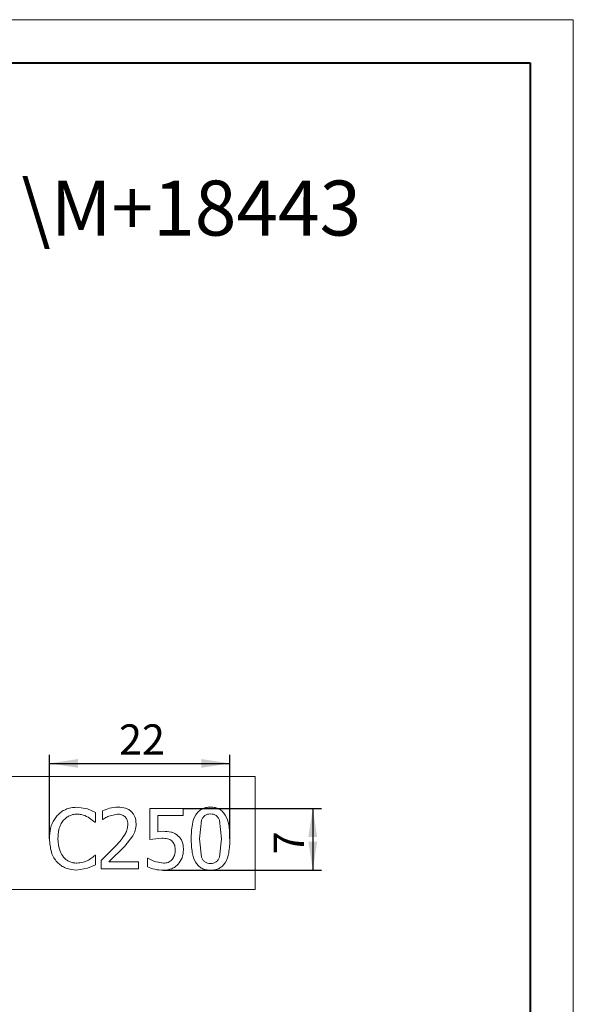
# Model space of a CAD drawing. Units: millimetres. Extents: x -260 to 1552, y -70 to 1411.
# Drawn here: x 1060 to 1188, y 613 to 840 of the extents above; entities that cross this region are included whole.
import ezdxf

# ---------------------------------------------------------------- set-up
doc = ezdxf.new("R2010")
doc.units = ezdxf.units.MM
doc.header["$LTSCALE"] = 2
for name, color, linetype in [('FORMAT', 7, 'Continuous'), ('ОСНОВНАЯ_НАДПИСЬ', 7, 'Continuous'), ('ЧЕРТЕЖ', 7, 'Continuous')]:
    doc.layers.add(name, color=color, linetype=linetype)
doc.styles.add('SLDTEXTSTYLE0', font='TXT', dxfattribs={"width": 0.7, "bigfont": 'bigfont'})
doc.styles.add('SLDTEXTSTYLE1', font='TXT', dxfattribs={"width": 0.7})
doc.dimstyles.new('SLDDIMSTYLE20', dxfattribs={"dimtxt": 7, "dimasz": 6.604, "dimexe": 0, "dimexo": 0.0625, "dimgap": 1.75, "dimtad": 1, "dimlfac": 0.5, "dimrnd": 1e-09, "dimzin": 12, "dimdsep": 46, "dimtxsty": 'SLDTEXTSTYLE1', "dimsah": 1, "dimcen": 0.09, "dimadec": 0, "dimazin": 3, "dimtfac": 1, "dimtofl": 0, "dimtmove": 0, "dimatfit": 3, "dimfxl": 0, "dimfrac": 2, "dimtolj": 1, "dimtzin": 12, "dimarcsym": 0})
doc.dimstyles.new('SLDDIMSTYLE21', dxfattribs={"dimtxt": 7, "dimasz": 6.604, "dimexe": 0, "dimexo": 0.0625, "dimgap": 1.75, "dimtad": 1, "dimdec": 0, "dimlfac": 0.5, "dimrnd": 1e-09, "dimzin": 12, "dimdsep": 46, "dimtxsty": 'SLDTEXTSTYLE1', "dimsah": 1, "dimcen": 0.09, "dimadec": 0, "dimazin": 3, "dimtfac": 1, "dimtdec": 0, "dimtofl": 0, "dimtmove": 0, "dimatfit": 3, "dimfxl": 0, "dimfrac": 2, "dimtolj": 1, "dimtzin": 12, "dimarcsym": 0})

# ---------------------------------------------------------------- blocks, each defined once
blk = doc.blocks.new('_D_54')
at = {"layer": 'FORMAT'}
for p, q in [((1066.95, 650.8), (1066.95, 670.2)), ((1108.64, 650.81), (1108.64, 670.2)), ((1066.95, 668.2), (1108.64, 668.2))]:
    blk.add_line(p, q, dxfattribs=at)
for points in [[(1066.95, 668.2), (1073.56, 667.18), (1073.56, 669.22)], [(1108.64, 668.2), (1102.03, 669.22), (1102.03, 667.18)]]:
    blk.add_solid(points, dxfattribs=at)
at = {"layer": 'FORMAT', "insert": (1083.02, 677.22), "char_height": 7, "attachment_point": 1, "style": 'SLDTEXTSTYLE1'}
blk.add_mtext('22', dxfattribs=at)
blk = doc.blocks.new('_D_55')
at = {"layer": 'FORMAT'}
for p, q in [((1097.82, 657.81), (1129.79, 657.81)), ((1127.79, 657.81), (1127.79, 643.52)), ((1093.23, 643.52), (1129.79, 643.52))]:
    blk.add_line(p, q, dxfattribs=at)
for points in [[(1127.79, 657.81), (1126.77, 651.21), (1128.8, 651.21)], [(1127.79, 643.52), (1128.8, 650.12), (1126.77, 650.12)]]:
    blk.add_solid(points, dxfattribs=at)
at = {"layer": 'FORMAT', "insert": (1118.76, 647.21), "char_height": 7, "attachment_point": 1, "rotation": 90, "style": 'SLDTEXTSTYLE1'}
blk.add_mtext('7', dxfattribs=at)

msp = doc.modelspace()

# ---------------------------------------------------------------- linework, layer by layer
at = {"color": 7, "linetype": 'Continuous', "lineweight": 15}
for p, q in [((1073.250339, 658.061355), (1075.712249, 657.698303)), ((1075.712249, 657.698303), (1077.572868, 656.881452)), ((1090.143368, 650.596201), (1090.143368, 657.811761)), ((1090.143368, 657.811761), (1097.824083, 657.811761)), ((1097.824083, 657.811761), (1097.824083, 656.166702)), ((1077.425376, 654.635102), (1075.848386, 655.803651)), ((1077.572868, 656.881452), (1077.572868, 654.635102)), ((1079.206572, 657.267198), (1079.206572, 655.270427)), ((1079.206572, 655.270427), (1079.308689, 655.270427)), ((1080.670104, 656.041905), (1082.65552, 656.484365)), ((1097.824083, 656.166702), (1091.947258, 656.166702)), ((1091.947258, 656.166702), (1091.947258, 652.434125)), ((1101.590694, 650.800422), (1102.078543, 655.066222)), ((1106.219546, 655.088916), (1106.730074, 650.811762)), ((1077.572868, 654.635102), (1077.425376, 654.635102)), ((1086.24062, 651.458442), (1084.368647, 649.0646)), ((1090.143368, 650.596201), (1092.911602, 650.936559)), ((1091.947258, 652.434125), (1093.217925, 652.513549)), ((1102.067188, 646.579996), (1101.590694, 650.800422)), ((1106.730074, 650.811762), (1106.230886, 646.545961)), ((1078.911603, 645.797178), (1082.292483, 649.166703)), ((1084.368647, 649.0646), (1080.670104, 645.434126)), ((1077.436716, 646.988422), (1077.572868, 646.988422)), ((1077.572868, 646.988422), (1077.572868, 644.764766)), ((1089.700908, 646.296367), (1089.564756, 646.296367)), ((1089.564756, 646.296367), (1089.564756, 644.310951)), ((1091.209815, 645.547584), (1089.700908, 646.296367)), ((1075.712249, 643.970594), (1073.216305, 643.562168)), ((1077.572868, 644.764766), (1075.712249, 643.970594)), ((1078.911603, 643.811762), (1078.911603, 645.797178)), ((1087.545306, 643.811762), (1078.911603, 643.811762)), ((1080.670104, 645.434126), (1087.545306, 645.434126)), ((1087.545306, 645.434126), (1087.545306, 643.811762)), ((1093.263299, 645.139158), (1091.209815, 645.547584))]:
    msp.add_line(p, q, dxfattribs=at)
at = {"color": 7, "linetype": 'Continuous', "lineweight": 0, "flags": 128}
msp.add_lwpolyline([(1039.414034, 639.103338), (1041.014031, 639.103338), (1114.490331, 639.103338), (1114.490331, 665.185526), (838.598684, 665.185526)], dxfattribs=at)
at = {"color": 7, "linetype": 'Continuous', "lineweight": 15}
for points, knots in [([(1068.70091, 656.132668), (1068.994312, 656.424596), (1069.579303, 657.00665), (1070.68298, 657.611705), (1071.920082, 657.998551), (1072.79734, 658.039968), (1073.250339, 658.061355)], [0, 0, 0, 0, 0.2428899343, 0.4842800929, 0.7336920108, 1, 1, 1, 1]), ([(1079.206572, 657.267198), (1079.739462, 657.47924), (1080.891326, 657.937578), (1082.12743, 658.047614), (1082.791672, 658.106744)], [0, 0, 0, 0, 0.4626332722, 1, 1, 1, 1]), ([(1082.791672, 658.106744), (1083.386831, 658.06842), (1084.24586, 658.013105), (1085.26106, 657.550798), (1085.876371, 657.092139), (1086.365906, 656.520206), (1086.859718, 655.597725), (1086.923227, 654.804083), (1086.966709, 654.26071)], [0, 0, 0, 0, 0.2760073181, 0.3983774391, 0.5166464153, 0.6327810414, 0.748580982, 1, 1, 1, 1]), ([(1099.684701, 650.800422), (1099.71847, 651.897817), (1099.776917, 653.797228), (1100.451493, 655.985296), (1101.359906, 657.133697), (1102.162441, 657.70123), (1103.11932, 658.04189), (1103.806206, 658.076997), (1104.166061, 658.09539)], [0, 0, 0, 0, 0.3398465958, 0.5882185841, 0.6901801861, 0.7878896815, 0.8888768446, 1, 1, 1, 1]), ([(1104.166061, 658.09539), (1104.527689, 658.076368), (1105.218247, 658.040045), (1106.178676, 657.686077), (1106.980679, 657.096781), (1107.868541, 655.9172), (1108.53843, 653.755204), (1108.600613, 651.8806), (1108.636067, 650.811762)], [0, 0, 0, 0, 0.1120859112, 0.2140376041, 0.3131894062, 0.4174673226, 0.6678590537, 1, 1, 1, 1]), ([(1066.953734, 650.800422), (1066.992178, 651.603109), (1067.050249, 652.81559), (1067.635439, 654.654413), (1068.288507, 655.560492), (1068.70091, 656.132668)], [0, 0, 0, 0, 0.41922282514, 0.63324757391, 1, 1, 1, 1]), ([(1073.238999, 656.473026), (1072.945763, 656.455823), (1072.362112, 656.421584), (1071.528766, 656.128774), (1070.76044, 655.67901), (1070.34969, 655.249583), (1070.141748, 655.032188)], [0, 0, 0, 0, 0.2491663508, 0.4959340319, 0.7448182717, 1, 1, 1, 1]), ([(1075.848386, 655.803651), (1075.348609, 656.036906), (1074.516458, 656.425286), (1073.603606, 656.4594), (1073.238999, 656.473026)], [0, 0, 0, 0, 0.60058517813, 1, 1, 1, 1]), ([(1079.308689, 655.270427), (1079.459092, 655.372832), (1079.891168, 655.667019), (1080.362706, 655.893961), (1080.670104, 656.041905)], [0, 0, 0, 0, 0.3480942354, 1, 1, 1, 1]), ([(1082.65552, 656.484365), (1082.984083, 656.466187), (1083.607995, 656.431668), (1084.124257, 656.082431), (1084.368647, 655.917108)], [0, 0, 0, 0, 0.5266177491, 1, 1, 1, 1]), ([(1084.368647, 655.917108), (1084.532493, 655.735218), (1084.826377, 655.408969), (1085.02871, 654.77765), (1085.049677, 654.372121), (1085.060716, 654.158607)], [0, 0, 0, 0, 0.37366365, 0.6702288926, 1, 1, 1, 1]), ([(1102.078543, 655.066222), (1102.181976, 655.288892), (1102.376642, 655.707969), (1102.853006, 656.201319), (1103.469504, 656.499854), (1103.924664, 656.526802), (1104.166061, 656.541094)], [0, 0, 0, 0, 0.2677940053, 0.5040042142, 0.73694536, 1, 1, 1, 1]), ([(1104.166061, 656.541094), (1104.406399, 656.527046), (1104.858204, 656.500636), (1105.466217, 656.201779), (1105.929933, 655.715243), (1106.119288, 655.305738), (1106.219546, 655.088916)], [0, 0, 0, 0, 0.2659600563, 0.4999723628, 0.7352499312, 1, 1, 1, 1]), ([(1070.141748, 655.032188), (1069.928908, 654.725558), (1069.478745, 654.077028), (1069.001065, 652.636784), (1068.935288, 651.510941), (1068.893776, 650.800422)], [0, 0, 0, 0, 0.2485974301, 0.5257899706, 1, 1, 1, 1]), ([(1082.292483, 649.166703), (1083.099941, 650.049552), (1084.170019, 651.21954), (1084.975279, 653.024469), (1085.032598, 653.785345), (1085.060716, 654.158607)], [0, 0, 0, 0, 0.6103362284, 0.8088428856, 1, 1, 1, 1]), ([(1086.966709, 654.26071), (1086.937311, 653.748395), (1086.880887, 652.765093), (1086.447978, 651.881615), (1086.24062, 651.458442)], [0, 0, 0, 0, 0.5210139814, 1, 1, 1, 1]), ([(1068.71225, 645.400092), (1068.448851, 645.730549), (1067.900911, 646.417987), (1067.127317, 648.217807), (1067.025126, 649.73824), (1066.953734, 650.800422)], [0, 0, 0, 0, 0.2181404838, 0.4537891419, 1, 1, 1, 1]), ([(1068.893776, 650.800422), (1068.950917, 649.800375), (1069.038721, 648.263667), (1069.889875, 647.007385), (1070.187122, 646.568656)], [0, 0, 0, 0, 0.6507718521, 1, 1, 1, 1]), ([(1092.911602, 650.936559), (1093.353721, 650.91532), (1093.985857, 650.884953), (1094.763433, 650.621122), (1095.05943, 650.398241), (1095.203341, 650.289878)], [0, 0, 0, 0, 0.5445208555, 0.778549205, 1, 1, 1, 1]), ([(1093.217925, 652.513549), (1093.832055, 652.498713), (1094.705903, 652.477604), (1095.798126, 652.100048), (1096.236809, 651.796329), (1096.462653, 651.639968)], [0, 0, 0, 0, 0.5342882949, 0.7602413982, 1, 1, 1, 1]), ([(1096.462653, 651.639968), (1096.677767, 651.453034), (1097.109278, 651.078051), (1097.578887, 650.308774), (1097.866132, 649.350921), (1097.890279, 648.645223), (1097.903491, 648.259088)], [0, 0, 0, 0, 0.2228779025, 0.44708506417, 0.69746348703, 1, 1, 1, 1]), ([(1104.166061, 643.516779), (1103.802848, 643.535593), (1103.109987, 643.571481), (1102.14642, 643.921405), (1101.341969, 644.504621), (1100.449351, 645.676523), (1099.780896, 647.844678), (1099.719711, 649.724696), (1099.684701, 650.800422)], [0, 0, 0, 0, 0.1123849417, 0.2143840885, 0.3132080462, 0.4167378062, 0.6662635178, 1, 1, 1, 1]), ([(1108.636067, 650.811762), (1108.601812, 649.715749), (1108.542396, 647.814694), (1107.861986, 645.627873), (1106.954166, 644.477947), (1106.1559, 643.910986), (1105.205287, 643.570345), (1104.52314, 643.535184), (1104.166061, 643.516779)], [0, 0, 0, 0, 0.3399122702, 0.5895840053, 0.6915265341, 0.7890270898, 0.889563518, 1, 1, 1, 1]), ([(1095.203341, 650.289878), (1095.323157, 650.17612), (1095.565228, 649.946287), (1095.821264, 649.484108), (1095.976916, 648.915813), (1095.99022, 648.498646), (1095.997498, 648.270428)], [0, 0, 0, 0, 0.2197259476, 0.4439243332, 0.695790449, 1, 1, 1, 1]), ([(1095.997498, 648.270428), (1095.977678, 647.82208), (1095.941127, 646.995289), (1095.489479, 646.30569), (1095.282749, 645.990044)], [0, 0, 0, 0, 0.5422750426, 1, 1, 1, 1]), ([(1097.903491, 648.259088), (1097.853407, 647.613431), (1097.757079, 646.371599), (1097.020492, 645.370275), (1096.666873, 644.889563)], [0, 0, 0, 0, 0.5199236199, 1, 1, 1, 1]), ([(1070.187122, 646.568656), (1070.391255, 646.355113), (1070.793982, 645.93382), (1071.55326, 645.49985), (1072.375285, 645.222338), (1072.949932, 645.18964), (1073.238999, 645.173192)], [0, 0, 0, 0, 0.2549350113, 0.502954137, 0.7499689754, 1, 1, 1, 1]), ([(1075.950504, 645.865247), (1076.301405, 646.087938), (1076.828332, 646.42234), (1077.284371, 646.846669), (1077.436716, 646.988422)], [0, 0, 0, 0, 0.6659383649, 1, 1, 1, 1]), ([(1095.282749, 645.990044), (1095.148185, 645.854798), (1094.88086, 645.586119), (1094.202345, 645.232716), (1093.638554, 645.176545), (1093.263299, 645.139158)], [0, 0, 0, 0, 0.253146778, 0.5029003768, 1, 1, 1, 1]), ([(1104.166061, 645.071074), (1103.915851, 645.085752), (1103.446356, 645.113292), (1102.820421, 645.43154), (1102.351867, 645.937344), (1102.165295, 646.358524), (1102.067188, 646.579996)], [0, 0, 0, 0, 0.2687095006, 0.5042072733, 0.7392936889, 1, 1, 1, 1]), ([(1106.230886, 646.545961), (1106.130649, 646.323166), (1105.941788, 645.903384), (1105.467753, 645.411182), (1104.856069, 645.113088), (1104.404618, 645.0856), (1104.166061, 645.071074)], [0, 0, 0, 0, 0.2679991578, 0.504952505, 0.7384056515, 1, 1, 1, 1]), ([(1073.216305, 643.562168), (1072.357738, 643.641671), (1071.089897, 643.759073), (1069.593159, 644.552085), (1069.006047, 645.117269), (1068.71225, 645.400092)], [0, 0, 0, 0, 0.5117263913, 0.7556632842, 1, 1, 1, 1]), ([(1073.238999, 645.173192), (1073.744899, 645.206826), (1074.693046, 645.269861), (1075.55054, 645.67587), (1075.950504, 645.865247)], [0, 0, 0, 0, 0.5335662281, 1, 1, 1, 1]), ([(1093.229265, 643.516779), (1092.563102, 643.553972), (1091.298357, 643.624585), (1090.121664, 644.09046), (1089.564756, 644.310951)], [0, 0, 0, 0, 0.5267174666, 1, 1, 1, 1]), ([(1096.666873, 644.889563), (1096.45384, 644.690231), (1096.017188, 644.281662), (1094.883871, 643.674993), (1093.902497, 643.581154), (1093.229265, 643.516779)], [0, 0, 0, 0, 0.2302513935, 0.4719444834, 1, 1, 1, 1])]:
    msp.add_open_spline(points, degree=3, knots=knots, dxfattribs=at)
at = {"layer": 'ОСНОВНАЯ_НАДПИСЬ', "lineweight": 0}
msp.add_line((1188, 840), (1188, 0), dxfattribs=at)
at = {"layer": 'ЧЕРТЕЖ', "lineweight": 0}
msp.add_line((0, 840), (1188, 840), dxfattribs=at)
at = {"layer": 'ЧЕРТЕЖ', "lineweight": 40}
for p, q in [((40, 830), (1178, 830)), ((1178, 830), (1178, 10))]:
    msp.add_line(p, q, dxfattribs=at)

# ---------------------------------------------------------------- texts
at = {"color": 7, "linetype": 'Continuous', "lineweight": 0, "insert": (1060.429558, 802.835124), "char_height": 12.7, "attachment_point": 1, "style": 'SLDTEXTSTYLE0'}
msp.add_mtext('\\M+18443', dxfattribs=at)

# ---------------------------------------------------------------- dimensions: what is measured, and where the dimension line sits
at = {"layer": 'FORMAT'}
dim = msp.add_linear_dim(base=(1108.636074, 668.199238), p1=(1066.953741, 650.800416), p2=(1108.636074, 650.811762), dimstyle='SLDDIMSTYLE20', dxfattribs=at)
dim.commit()
dim.dimension.update_dxf_attribs({"geometry": '_D_54', "text_midpoint": (1088.095232, 668.199238), "dimtype": 160})
dim = msp.add_linear_dim(base=(1127.787806, 643.516786), p1=(1097.824081, 657.811762), p2=(1093.229267, 643.516786), angle=90, dimstyle='SLDDIMSTYLE21', dxfattribs=at)
dim.commit()
dim.dimension.update_dxf_attribs({"geometry": '_D_55', "text_midpoint": (1127.787806, 649.743887), "dimtype": 160})

doc.saveas('drawing.dxf')
